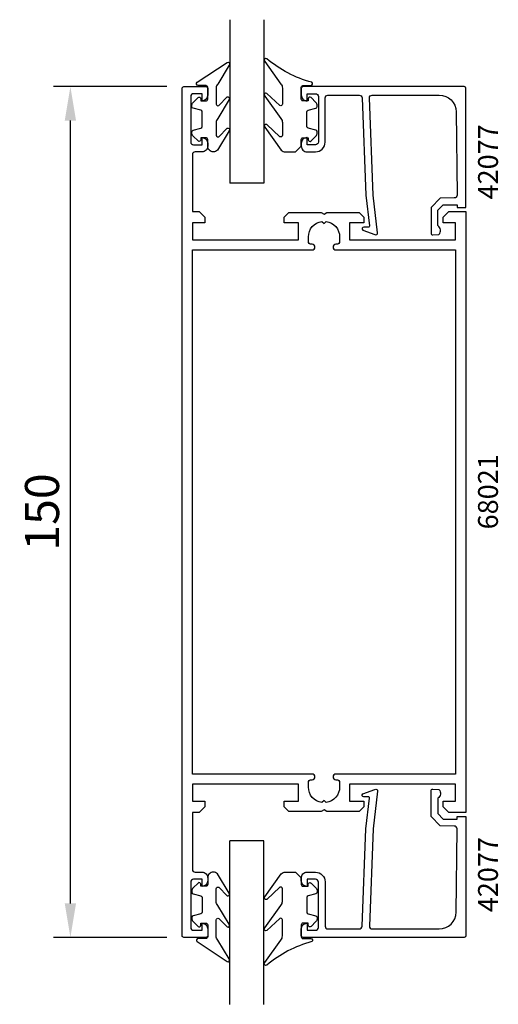
# Model space of a CAD drawing. Extents: x 45 to 129, y -8 to 166.
import ezdxf

# ---------------------------------------------------------------- set-up
doc = ezdxf.new("R2010")
doc.units = 0
doc.header["$LTSCALE"] = 7
doc.header["$MEASUREMENT"] = 0
doc.header["$PDMODE"] = 3
doc.layers.get('Defpoints').update_dxf_attribs({"linetype": 'CONTINUOUS'})
for name, color, linetype in [('sapa_artikelnr', 4, 'CONTINUOUS'), ('sapa_fogband', 2, 'CONTINUOUS'), ('sapa_glas', 4, 'CONTINUOUS'), ('sapa_matt', 1, 'CONTINUOUS'), ('sapa_profil', 7, 'CONTINUOUS')]:
    doc.layers.add(name, color=color, linetype=linetype)
doc.styles.add('ISO', font='isocp3.shx')
doc.dimstyles.new('MASKIN', dxfattribs={"dimscale": 0, "dimtxt": 3, "dimasz": 3, "dimexe": 1.5, "dimexo": 1.5, "dimgap": 1, "dimtad": 1, "dimtoh": 1, "dimdec": 1, "dimlfac": -1, "dimdsep": 46, "dimtxsty": 'ISO', "dimcen": -5, "dimclrd": 256, "dimclre": 256, "dimclrt": 2, "dimazin": 0, "dimtfac": 1, "dimtdec": 1, "dimtmove": 2, "dimatfit": 3, "dimfxl": 1, "dimtolj": 1, "dimarcsym": 0})

# ---------------------------------------------------------------- blocks, each defined once
blk = doc.blocks.new('*D0')
at = {"layer": 'Defpoints', "color": 0, "transparency": 16777216}
for p in [(53.47, 153.87), (73.47, 153.87), (73.47, 3.87)]:
    blk.add_point(p, dxfattribs=at)
at = {"layer": 'sapa_matt', "lineweight": -2, "transparency": 16777216}
for p, q in [((70.47, 153.87), (50.47, 153.87)), ((53.47, 9.87), (53.47, 147.87)), ((70.47, 3.87), (50.47, 3.87))]:
    blk.add_line(p, q, dxfattribs=at)
at = {"layer": 'sapa_matt', "transparency": 16777216}
for points in [[(52.47, 147.87), (54.47, 147.87), (53.47, 153.87)], [(52.47, 9.87), (54.47, 9.87), (53.47, 3.87)]]:
    blk.add_solid(points, dxfattribs=at)
at = {"layer": 'sapa_matt', "color": 2, "transparency": 16777216, "insert": (48.47, 78.87), "char_height": 6, "attachment_point": 5, "rotation": 90, "style": 'ISO'}
blk.add_mtext('\\A1;150', dxfattribs=at)

msp = doc.modelspace()

# ---------------------------------------------------------------- linework, layer by layer
at = {"layer": 'sapa_fogband'}
for points in [[(78.67, 142.36, -0.414214), (77.67, 143.36), (77.67, 144.56, 0.414214), (77.37, 144.86), (76.47, 144.86), (76.47, 144.51, -0.668179), (75.96, 144.3), (75.11, 145.15, -0.198912), (74.87, 145.72), (74.87, 145.88, -0.339454), (75.09, 146.17), (76.45, 146.54, 0.339454), (76.67, 146.83), (76.67, 149.4, 0.339454), (76.45, 149.69), (75.09, 150.05, -0.339454), (74.87, 150.34), (74.87, 150.51, -0.198912), (75.11, 151.07), (75.96, 151.93, -0.668179), (76.47, 151.71), (76.47, 151.36), (77.37, 151.36, 0.414214), (77.67, 151.66), (77.67, 153.76, 0.414214), (77.37, 154.06), (75.97, 154.06, -0.775403), (75.83, 154.63), (81.1, 158.15, -0.868059), (81.45, 157.67), (79.46, 154.33, 0.198912), (79.17, 153.62), (79.17, 150.79, 0.57735), (79.62, 150.53), (81.09, 152.04, -0.876976), (81.45, 151.57), (79.46, 148.23, 0.198912), (79.17, 147.52), (79.17, 145.29, 0.57735), (79.62, 145.03), (81.09, 146.54, -0.876976), (81.45, 146.07), (79.39, 142.66, -0.198912), (78.68, 142.36)], [(94.16, 143.36), (94.16, 144.56, -0.414214), (94.46, 144.86), (95.36, 144.86), (95.36, 144.51, 0.668179), (95.88, 144.3), (96.73, 145.15, 0.198912), (96.96, 145.72), (96.96, 145.88, 0.339454), (96.74, 146.17), (95.39, 146.54, -0.339454), (95.16, 146.83), (95.16, 149.4, -0.339454), (95.39, 149.69), (96.74, 150.05, 0.339454), (96.96, 150.34), (96.96, 150.51, 0.198912), (96.73, 151.07), (95.88, 151.93, 0.668179), (95.36, 151.71), (95.36, 151.36), (94.46, 151.36, -0.414214), (94.16, 151.66), (94.16, 153.76, -0.414214), (94.46, 154.06), (95.86, 154.06, 0.775403), (96.01, 154.63, -0.108682), (88.08, 158.78, 0.868059), (87.72, 158.3), (90.55, 154.33, -0.198912), (90.84, 153.62), (90.84, 150.79, -0.57735), (90.39, 150.53), (88.09, 152.67, 0.876976), (87.73, 152.2), (90.55, 148.23, -0.198912), (90.84, 147.52), (90.84, 145.29, -0.57735), (90.39, 145.03), (88.09, 147.17, 0.876976), (87.73, 146.7), (90.63, 142.66, 0.198912), (91.33, 142.36), (93.16, 142.36), (93.15, 142.36)], [(78.67, 15.38, 0.414214), (77.67, 14.38), (77.67, 13.18, -0.414214), (77.37, 12.88), (76.47, 12.88), (76.47, 13.23, 0.668179), (75.96, 13.44), (75.11, 12.59, 0.198912), (74.87, 12.02), (74.87, 11.86, 0.339454), (75.09, 11.57), (76.45, 11.21, -0.339454), (76.67, 10.92), (76.67, 8.34, -0.339454), (76.45, 8.05), (75.09, 7.69, 0.339454), (74.87, 7.4), (74.87, 7.24, 0.198912), (75.11, 6.67), (75.96, 5.82, 0.668179), (76.47, 6.03), (76.47, 6.38), (77.37, 6.38, -0.414214), (77.67, 6.08), (77.67, 3.98, -0.414214), (77.37, 3.68), (75.97, 3.68, 0.775403), (75.83, 3.12), (81.1, -0.4, 0.868059), (81.45, 0.07), (79.46, 3.41, -0.198912), (79.17, 4.12), (79.17, 6.95, -0.57735), (79.62, 7.21), (81.09, 5.71, 0.876976), (81.45, 6.18), (79.46, 9.51, -0.198912), (79.17, 10.22), (79.17, 12.45, -0.57735), (79.62, 12.71), (81.09, 11.21, 0.876976), (81.45, 11.68), (79.39, 15.09, 0.198912), (78.68, 15.38)], [(94.16, 14.38), (94.16, 13.18, 0.414214), (94.46, 12.88), (95.36, 12.88), (95.36, 13.23, -0.668179), (95.88, 13.44), (96.73, 12.59, -0.198912), (96.96, 12.02), (96.96, 11.86, -0.339454), (96.74, 11.57), (95.39, 11.21, 0.339454), (95.16, 10.92), (95.16, 8.34, 0.339454), (95.39, 8.05), (96.74, 7.69, -0.339454), (96.96, 7.4), (96.96, 7.24, -0.198912), (96.73, 6.67), (95.88, 5.82, -0.668179), (95.36, 6.03), (95.36, 6.38), (94.46, 6.38, 0.414214), (94.16, 6.08), (94.16, 3.98, 0.414214), (94.46, 3.68), (95.86, 3.68, -0.775403), (96.01, 3.12, 0.108682), (88.08, -1.03, -0.868059), (87.72, -0.56), (90.55, 3.41, 0.198912), (90.84, 4.12), (90.84, 6.95, 0.57735), (90.39, 7.21), (88.09, 5.08, -0.876976), (87.73, 5.55), (90.55, 9.51, 0.198912), (90.84, 10.22), (90.84, 12.45, 0.57735), (90.39, 12.71), (88.09, 10.58, -0.876976), (87.73, 11.05), (90.63, 15.09, -0.198912), (91.33, 15.38), (93.16, 15.38), (93.15, 15.38)]]:
    msp.add_lwpolyline(points, format="xyb", close=True, dxfattribs=at)
at = {"layer": 'sapa_glas'}
for p, q in [((81.57, 165.67), (81.57, 136.87)), ((87.57, 165.67), (87.57, 136.87)), ((87.57, 136.87), (81.57, 136.87)), ((87.57, 20.87), (81.57, 20.87)), ((81.57, -7.93), (81.57, 20.87)), ((87.57, -7.93), (87.57, 20.87))]:
    msp.add_line(p, q, dxfattribs=at)
at = {"layer": 'sapa_profil'}
for points in [[(77.67, 14.38), (77.67, 13.86, -0.414214), (76.68, 12.87), (76.67, 12.87), (76.67, 14.12), (75.17, 14.12, 0.414214), (74.67, 13.62), (74.67, 5.62, 0.414214), (75.17, 5.12), (76.67, 5.12), (76.67, 6.37), (76.68, 6.37, -0.414214), (77.67, 5.38), (77.67, 4.17, -0.414214), (77.37, 3.87), (73.47, 3.87, -0.414214), (73.17, 4.17), (73.17, 153.57, -0.414214), (73.47, 153.87), (77.37, 153.87, -0.414214), (77.67, 153.57), (77.67, 152.36, -0.414214), (76.68, 151.37), (76.67, 151.37), (76.67, 152.62), (75.17, 152.62, 0.414214), (74.67, 152.12), (74.67, 144.12, 0.414214), (75.17, 143.62), (76.67, 143.62), (76.67, 144.87), (76.68, 144.87, -0.414214), (77.67, 143.88), (77.67, 143.36, -0.414214), (76.68, 142.37), (75.47, 142.37, 0.414214), (74.97, 141.87), (74.97, 131.87), (76.17, 131.87), (77.17, 130.87), (77.17, 129.87), (74.97, 129.87), (74.97, 126.87), (93.67, 126.87), (93.67, 129.87), (91.17, 129.87), (91.17, 130.87), (91.97, 131.67), (97.65, 131.67), (98.17, 131.37), (98.69, 131.67), (104.37, 131.67), (105.17, 130.87), (105.17, 129.87), (102.67, 129.87), (102.67, 126.87), (121.37, 126.87), (121.37, 129.87), (119.17, 129.87), (119.17, 130.87), (120.17, 131.87), (123.17, 131.87), (123.17, 25.87), (120.17, 25.87), (119.17, 26.87), (119.17, 27.87), (121.37, 27.87), (121.37, 30.87), (102.67, 30.87), (102.67, 27.87), (105.17, 27.87), (105.17, 26.87), (104.37, 26.07), (98.69, 26.07), (98.17, 26.37), (97.65, 26.07), (91.97, 26.07), (91.17, 26.87), (91.17, 27.87), (93.67, 27.87), (93.67, 30.87), (74.97, 30.87), (74.97, 27.87), (77.17, 27.87), (77.17, 26.87), (76.17, 25.87), (74.97, 25.87), (74.97, 15.87, 0.414214), (75.47, 15.37), (76.68, 15.37, -0.414214)], [(96.08, 125.07, 0.414214), (96.57, 125.57), (96.57, 125.58, 0.414214), (96.08, 126.07), (95.92, 126.07, -0.414214), (95.42, 126.57), (95.42, 127.37, -0.374756), (97.8, 130.1), (98.17, 129.72), (98.55, 130.1, -0.374756), (100.92, 127.37), (100.92, 126.57, -0.414214), (100.43, 126.07), (100.27, 126.07, 0.414214), (99.77, 125.58), (99.77, 125.57, 0.414214), (100.27, 125.07), (121.37, 125.07), (121.37, 32.67), (100.27, 32.67, 0.414214), (99.77, 32.18), (99.77, 32.17, 0.414214), (100.27, 31.67), (100.43, 31.67, -0.414214), (100.92, 31.18), (100.92, 30.37, -0.374756), (98.55, 27.65), (98.17, 28.02), (97.8, 27.65, -0.374756), (95.42, 30.37), (95.42, 31.18, -0.414214), (95.92, 31.67), (96.08, 31.67, 0.414214), (96.57, 32.17), (96.57, 32.18, 0.414214), (96.08, 32.67), (74.97, 32.67), (74.97, 125.07)]]:
    msp.add_lwpolyline(points, format="xyb", close=True, dxfattribs=at)
for points in [[(106.85, 134.75), (106.17, 151.87, -0.414214), (106.67, 152.37), (118.47, 152.37, -0.407677), (121.47, 149.44), (121.62, 134.75, -0.418213), (121.13, 134.24), (118.65, 134.22), (117.03, 132.57), (117.03, 128.02, 0.429339), (117.35, 127.72), (118.43, 127.8, 0.48834), (118.21, 129.36), (118.21, 132.06), (119.16, 133.03), (121.66, 133.03), (121.66, 132.55), (123.17, 132.55), (123.17, 153.57, 0.411638), (122.87, 153.87), (94.47, 153.87, 0.414214), (94.17, 153.57), (94.17, 152.36, 0.414214), (95.16, 151.37), (95.17, 151.37), (95.17, 152.62), (96.67, 152.62, -0.414214), (97.17, 152.12), (97.17, 144.12, -0.414214), (96.67, 143.62), (95.17, 143.62), (95.17, 144.87), (95.16, 144.87, 0.414214), (94.17, 143.88), (94.17, 143.37, 0.414214), (95.17, 142.37), (96.67, 142.37, 0.414214), (98.37, 144.07), (98.37, 151.87, -0.414214), (98.87, 152.37), (104.37, 152.37, -0.414214), (104.87, 151.87), (105.54, 134.75), (106.2, 129.35, -0.466651), (105.94, 129.07), (105.21, 129.11, 0.73323), (105.01, 128.57), (107.12, 127.8, 0.668179), (107.61, 128.07), (106.85, 134.75), (106.86, 134.75)], [(106.85, 23), (106.17, 5.87, 0.414214), (106.67, 5.37), (118.47, 5.37, 0.407677), (121.47, 8.31), (121.62, 23, 0.418213), (121.13, 23.51), (118.65, 23.52), (117.03, 25.17), (117.03, 29.72, -0.429339), (117.35, 30.02), (118.43, 29.95, -0.48834), (118.21, 28.39), (118.21, 25.69), (119.16, 24.72), (121.66, 24.72), (121.66, 25.19), (123.17, 25.19), (123.17, 4.17, -0.411638), (122.87, 3.87), (94.47, 3.87, -0.414214), (94.17, 4.17), (94.17, 5.38, -0.414214), (95.16, 6.37), (95.17, 6.37), (95.17, 5.12), (96.67, 5.12, 0.414214), (97.17, 5.62), (97.17, 13.62, 0.414214), (96.67, 14.12), (95.17, 14.12), (95.17, 12.87), (95.16, 12.87, -0.414214), (94.17, 13.86), (94.17, 14.37, -0.414214), (95.17, 15.37), (96.67, 15.37, -0.414214), (98.37, 13.67), (98.37, 5.87, 0.414214), (98.87, 5.37), (104.37, 5.37, 0.414214), (104.87, 5.87), (105.54, 23), (106.2, 28.4, 0.466651), (105.94, 28.68), (105.21, 28.64, -0.73323), (105.01, 29.18), (107.12, 29.95, -0.668179), (107.61, 29.67), (106.85, 23), (106.86, 23)]]:
    msp.add_lwpolyline(points, format="xyb", dxfattribs=at)

# ---------------------------------------------------------------- texts
at = {"layer": 'sapa_artikelnr', "style": 'ISO'}
for s, p in [(' 42077', (128.82, 132.91)), ('68021', (128.82, 75.81)), (' 42077', (128.82, 7.24))]:
    msp.add_text(s, height=3.5, rotation=90, dxfattribs=at).set_placement(p)

# ---------------------------------------------------------------- dimensions: what is measured, and where the dimension line sits
at = {"layer": 'sapa_matt'}
dim = msp.add_linear_dim(base=(53.47, 153.87), p1=(73.47, 3.87), p2=(73.47, 153.87), angle=90, dimstyle='MASKIN', override={"dimscale": 2}, dxfattribs=at)
dim.commit()
dim.dimension.update_dxf_attribs({"geometry": '*D0', "text_midpoint": (48.47, 78.87)})

doc.saveas('drawing.dxf')
